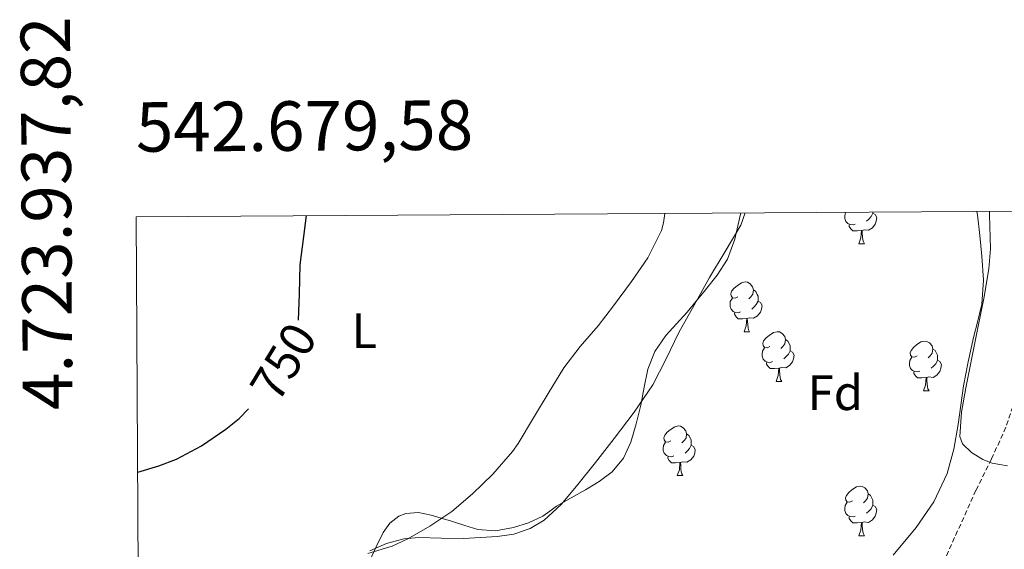
# Model space of a CAD drawing. Units: metres. Extents: x 541800 to 546274, y 4721225 to 4724223.
# Drawn here: x 542656 to 542855, y 4723871 to 4723978 of the extents above; entities that cross this region are included whole.
import ezdxf
from ezdxf.enums import TextEntityAlignment as Align

# ---------------------------------------------------------------- set-up
doc = ezdxf.new("R2010")
doc.units = ezdxf.units.M
doc.header["$MEASUREMENT"] = 0
doc.linetypes.add('TRAZOSX2', pattern=[1.5, 1, -0.5])
for name, color, linetype, lineweight in [('Level 11', 142, 'TRAZOSX2', 13), ('Level 35', 92, 'TRAZOSX2', 0), ('Level 36', 19, 'Continuous', 40), ('Level 37', 92, 'Continuous', 0), ('Level 4', 36, 'Continuous', 30), ('Level 41', 19, 'Continuous', 0), ('Level 5', 36, 'Continuous', 0), ('Level 61', 19, 'Continuous', 0), ('Level 63', 7, 'Continuous', 0)]:
    doc.layers.add(name, color=color, linetype=linetype, lineweight=lineweight)
doc.styles.add('Arial', font='ARIAL.TTF', dxfattribs={"height": 0.2})

msp = doc.modelspace()

# ---------------------------------------------------------------- linework, layer by layer
at = {"layer": 'Level 11', "color": 142, "linetype": 'TRAZOSX2', "lineweight": 13}
msp.add_polyline3d([(542861.54, 4723914.14, 736.6), (542860.95, 4723912.31, 736.58), (542858.2, 4723903.78, 736.39), (542855.33, 4723895.29, 736.19), (542852.44, 4723888.87, 735.96), (542849.3, 4723882.57, 735.86), (542842.12, 4723866.64, 736.17), (542834.95, 4723850.72, 736.48)], dxfattribs=at)
at = {"layer": 'Level 35', "color": 92, "linetype": 'Continuous', "lineweight": 0, "ltscale": 0.5}
for points in [[(542726.84, 4723870.37, 751.42), (542730.19, 4723871.81, 751.68), (542733.7, 4723872.76, 751.94), (542736.72, 4723873.06, 752.3), (542741.26, 4723872.9, 753.02), (542745.79, 4723872.84, 753.36), (542752.54, 4723873.2, 753.08), (542755.9, 4723873.71, 752.89), (542759.23, 4723874.83, 752.72), (542762.05, 4723876.5, 752.6), (542765.5, 4723879.72, 752.42), (542768.55, 4723883.37, 752.26), (542772.43, 4723888.15, 752.25), (542776.21, 4723893, 752.23), (542780.25, 4723898.33, 751.96), (542784, 4723903.85, 751.7), (542786.69, 4723909.12, 751.53), (542789.27, 4723914.43, 751.36), (542792.36, 4723919.99, 751.21), (542795.48, 4723925.53, 751.06), (542798.64, 4723930.78, 750.84), (542801.78, 4723936.11, 750.61), (542802.67, 4723938.61, 750.57)], [(542852.04, 4723938.92, 746.71), (542852.07, 4723938.2, 746.68), (542852.23, 4723931.31, 746.4), (542851.93, 4723927.3, 746.24), (542850.88, 4723921.33, 745.99), (542849.65, 4723915.39, 745.75), (542848.48, 4723909.31, 745.54), (542847.28, 4723903.24, 745.35), (542846.37, 4723898.33, 744.95), (542846.05, 4723893.42, 744.64), (542846.55, 4723891.96, 744.64), (542848.4, 4723890.22, 744.65), (542850.68, 4723888.78, 744.66), (542852.58, 4723888.02, 744.66), (542855.65, 4723887.52, 744.66)]]:
    msp.add_polyline3d(points, dxfattribs=at)
at = {"layer": 'Level 36', "color": 92, "linetype": 'Continuous', "lineweight": 0}
for points in [[(542824.92, 4723936.35), (542824.5, 4723936.19), (542823.91, 4723936.25), (542823.44, 4723936.46), (542823.01, 4723936.89), (542822.8, 4723937.47), (542822.8, 4723937.89), (542822.85, 4723938.48), (542823.01, 4723938.73)], [(542828.47, 4723938.53), (542828.93, 4723938.28), (542829.27, 4723937.67), (542829.16, 4723936.94), (542828.95, 4723936.3), (542828.37, 4723935.56), (542827.57, 4723935.08), (542826.72, 4723935.19), (542826.29, 4723935.06)], [(542828.47, 4723938.77), (542828.47, 4723938.53), (542828.1, 4723937.84), (542827.68, 4723937.36), (542827.2, 4723936.94)], [(542826.18, 4723935.06), (542825.29, 4723934.97), (542824.45, 4723934.97), (542824.02, 4723935.4), (542823.7, 4723935.88), (542823.7, 4723936.19)], [(542825.64, 4723932.37), (542826.07, 4723933.53), (542826.18, 4723935.06), (542826.29, 4723935.06), (542826.33, 4723934.47), (542826.36, 4723933.79), (542826.43, 4723933.17), (542826.55, 4723932.77), (542826.76, 4723932.37)], [(542825.64, 4723932.37), (542826.76, 4723932.37)], [(542801.15, 4723921.66), (542800.62, 4723921.4), (542800.09, 4723921.45), (542799.82, 4723921.82), (542799.77, 4723922.25), (542799.93, 4723922.77), (542800.41, 4723923.36), (542801.04, 4723923.89), (542801.94, 4723924.48), (542802.69, 4723924.64), (542803.11, 4723924.58), (542803.64, 4723924.27), (542804.17, 4723923.68), (542804.33, 4723923.04), (542804.22, 4723922.19), (542803.8, 4723921.66), (542803.38, 4723921.24)], [(542804.33, 4723923.04), (542804.81, 4723922.73), (542805.12, 4723922.09), (542805.28, 4723921.77), (542805.28, 4723921.19), (542805.28, 4723920.76), (542804.91, 4723920.07), (542804.49, 4723919.59), (542804.01, 4723919.17)], [(542801.73, 4723918.58), (542801.31, 4723918.42), (542800.72, 4723918.48), (542800.25, 4723918.69), (542799.82, 4723919.12), (542799.61, 4723919.7), (542799.61, 4723920.12), (542799.66, 4723920.71), (542800.09, 4723921.4)], [(542805.28, 4723920.76), (542805.74, 4723920.51), (542806.08, 4723919.9), (542805.97, 4723919.17), (542805.76, 4723918.53), (542805.18, 4723917.79), (542804.38, 4723917.31), (542803.53, 4723917.42), (542803.1, 4723917.29)], [(542802.99, 4723917.29), (542802.1, 4723917.2), (542801.26, 4723917.2), (542800.83, 4723917.63), (542800.51, 4723918.11), (542800.51, 4723918.42)], [(542802.45, 4723914.6), (542802.88, 4723915.76), (542802.99, 4723917.29), (542803.1, 4723917.29), (542803.14, 4723916.7), (542803.17, 4723916.02), (542803.24, 4723915.4), (542803.36, 4723915), (542803.57, 4723914.6)], [(542802.45, 4723914.6), (542803.57, 4723914.6)], [(542807.62, 4723911.63), (542807.09, 4723911.36), (542806.56, 4723911.42), (542806.3, 4723911.79), (542806.24, 4723912.21), (542806.4, 4723912.73), (542806.88, 4723913.33), (542807.52, 4723913.86), (542808.42, 4723914.44), (542809.16, 4723914.6), (542809.59, 4723914.55), (542810.12, 4723914.23), (542810.65, 4723913.65), (542810.81, 4723913.01), (542810.7, 4723912.16), (542810.27, 4723911.63), (542809.85, 4723911.2)], [(542810.81, 4723913.01), (542811.28, 4723912.69), (542811.6, 4723912.05), (542811.76, 4723911.73), (542811.76, 4723911.15), (542811.76, 4723910.73), (542811.39, 4723910.04), (542810.97, 4723909.56), (542810.49, 4723909.14)], [(542837.4, 4723909.72), (542836.86, 4723909.46), (542836.34, 4723909.51), (542836.07, 4723909.88), (542836.02, 4723910.31), (542836.18, 4723910.83), (542836.66, 4723911.42), (542837.29, 4723911.95), (542838.19, 4723912.54), (542838.94, 4723912.7), (542839.36, 4723912.64), (542839.89, 4723912.33), (542840.42, 4723911.74), (542840.58, 4723911.1), (542840.47, 4723910.25), (542840.04, 4723909.72), (542839.62, 4723909.3)], [(542808.21, 4723908.55), (542807.78, 4723908.39), (542807.2, 4723908.45), (542806.72, 4723908.66), (542806.3, 4723909.08), (542806.08, 4723909.67), (542806.08, 4723910.09), (542806.14, 4723910.67), (542806.56, 4723911.36)], [(542811.76, 4723910.73), (542812.21, 4723910.48), (542812.56, 4723909.86), (542812.45, 4723909.14), (542812.24, 4723908.5), (542811.65, 4723907.76), (542810.86, 4723907.28), (542810.01, 4723907.38), (542809.58, 4723907.25)], [(542840.58, 4723911.1), (542841.06, 4723910.79), (542841.37, 4723910.15), (542841.53, 4723909.83), (542841.53, 4723909.25), (542841.53, 4723908.82), (542841.16, 4723908.13), (542840.74, 4723907.65), (542840.26, 4723907.23)], [(542809.47, 4723907.25), (542808.58, 4723907.17), (542807.73, 4723907.17), (542807.31, 4723907.6), (542806.99, 4723908.07), (542806.99, 4723908.39)], [(542837.98, 4723906.64), (542837.56, 4723906.48), (542836.97, 4723906.54), (542836.5, 4723906.75), (542836.07, 4723907.18), (542835.86, 4723907.76), (542835.86, 4723908.18), (542835.91, 4723908.77), (542836.34, 4723909.46)], [(542841.53, 4723908.82), (542841.98, 4723908.57), (542842.33, 4723907.96), (542842.22, 4723907.23), (542842.01, 4723906.59), (542841.42, 4723905.85), (542840.63, 4723905.37), (542839.78, 4723905.48), (542839.35, 4723905.35)], [(542808.92, 4723904.57), (542809.36, 4723905.73), (542809.47, 4723907.25), (542809.58, 4723907.25), (542809.61, 4723906.67), (542809.65, 4723905.98), (542809.72, 4723905.37), (542809.83, 4723904.97), (542810.05, 4723904.57)], [(542839.24, 4723905.35), (542838.35, 4723905.26), (542837.5, 4723905.26), (542837.08, 4723905.69), (542836.76, 4723906.17), (542836.76, 4723906.48)], [(542808.92, 4723904.57), (542810.05, 4723904.57)], [(542838.7, 4723902.66), (542839.13, 4723903.82), (542839.24, 4723905.35), (542839.35, 4723905.35), (542839.38, 4723904.76), (542839.42, 4723904.08), (542839.49, 4723903.46), (542839.6, 4723903.06), (542839.82, 4723902.66)], [(542838.7, 4723902.66), (542839.82, 4723902.66)], [(542787.64, 4723892.58), (542787.12, 4723892.32), (542786.58, 4723892.37), (542786.32, 4723892.74), (542786.26, 4723893.17), (542786.42, 4723893.69), (542786.9, 4723894.28), (542787.54, 4723894.81), (542788.44, 4723895.4), (542789.18, 4723895.56), (542789.61, 4723895.5), (542790.14, 4723895.19), (542790.67, 4723894.6), (542790.83, 4723893.96), (542790.72, 4723893.11), (542790.3, 4723892.58), (542789.88, 4723892.16)], [(542788.23, 4723889.5), (542787.8, 4723889.34), (542787.22, 4723889.4), (542786.74, 4723889.61), (542786.32, 4723890.04), (542786.1, 4723890.62), (542786.1, 4723891.04), (542786.16, 4723891.63), (542786.58, 4723892.32)], [(542790.83, 4723893.96), (542791.3, 4723893.65), (542791.62, 4723893.01), (542791.78, 4723892.69), (542791.78, 4723892.11), (542791.78, 4723891.68), (542791.41, 4723890.99), (542790.99, 4723890.51), (542790.51, 4723890.09)], [(542791.78, 4723891.68), (542792.24, 4723891.43), (542792.58, 4723890.82), (542792.47, 4723890.09), (542792.26, 4723889.45), (542791.68, 4723888.71), (542790.88, 4723888.23), (542790.03, 4723888.34), (542789.6, 4723888.21)], [(542789.49, 4723888.21), (542788.6, 4723888.12), (542787.76, 4723888.12), (542787.33, 4723888.55), (542787.01, 4723889.03), (542787.01, 4723889.34)], [(542788.94, 4723885.52), (542789.38, 4723886.68), (542789.49, 4723888.21), (542789.6, 4723888.21), (542789.64, 4723887.62), (542789.67, 4723886.94), (542789.74, 4723886.32), (542789.86, 4723885.92), (542790.07, 4723885.52)], [(542788.94, 4723885.52), (542790.07, 4723885.52)], [(542824.34, 4723880.44), (542823.81, 4723880.18), (542823.28, 4723880.23), (542823.01, 4723880.6), (542822.96, 4723881.02), (542823.12, 4723881.54), (542823.6, 4723882.14), (542824.23, 4723882.67), (542825.13, 4723883.26), (542825.88, 4723883.42), (542826.3, 4723883.36), (542826.83, 4723883.04), (542827.36, 4723882.46), (542827.52, 4723881.82), (542827.41, 4723880.97), (542826.99, 4723880.44), (542826.57, 4723880.02)], [(542827.52, 4723881.82), (542828, 4723881.5), (542828.31, 4723880.86), (542828.47, 4723880.54), (542828.47, 4723879.96), (542828.47, 4723879.54), (542828.1, 4723878.85), (542827.68, 4723878.37), (542827.2, 4723877.95)], [(542824.92, 4723877.36), (542824.5, 4723877.2), (542823.91, 4723877.26), (542823.44, 4723877.47), (542823.01, 4723877.9), (542822.8, 4723878.48), (542822.8, 4723878.9), (542822.85, 4723879.48), (542823.28, 4723880.18)], [(542828.47, 4723879.54), (542828.93, 4723879.29), (542829.27, 4723878.68), (542829.16, 4723877.95), (542828.95, 4723877.31), (542828.37, 4723876.57), (542827.57, 4723876.09), (542826.72, 4723876.2), (542826.29, 4723876.06)], [(542826.18, 4723876.06), (542825.29, 4723875.98), (542824.45, 4723875.98), (542824.02, 4723876.41), (542823.7, 4723876.88), (542823.7, 4723877.2)], [(542825.64, 4723873.38), (542826.07, 4723874.54), (542826.18, 4723876.06), (542826.29, 4723876.06), (542826.33, 4723875.48), (542826.36, 4723874.8), (542826.43, 4723874.18), (542826.55, 4723873.78), (542826.76, 4723873.38)], [(542825.64, 4723873.38), (542826.76, 4723873.38)]]:
    msp.add_lwpolyline(points, dxfattribs=at)
msp.add_polyline3d([(542801.8, 4723938.6, 742.08), (542801.54, 4723937.45, 742.05), (542800.58, 4723933.29, 741.82), (542799.11, 4723929.27, 741.6), (542797.03, 4723926.04, 741.57), (542794.64, 4723923.06, 741.57), (542792.79, 4723920.79, 741.34), (542790.92, 4723918.54, 741.17), (542788.79, 4723916.2, 741.17), (542786.66, 4723913.85, 741.18), (542784.44, 4723910.62, 741.2), (542782.98, 4723907, 741.21), (542782.23, 4723903.38, 741.23), (542781.56, 4723899.75, 741.25), (542780.63, 4723896, 741.25), (542779.54, 4723892.28, 741.25), (542778.1, 4723889.03, 741.25), (542775.81, 4723886.3, 741.25), (542773.17, 4723884.35, 741.23), (542770.4, 4723882.66, 741.21), (542767.47, 4723881.02, 741.21), (542764.55, 4723879.37, 741.21), (542763.17, 4723878.38, 741.28), (542761.78, 4723877.37, 741.36), (542758.89, 4723875.96, 741.34), (542755.83, 4723875.02, 741.36), (542752.22, 4723874.35, 741.55), (542748.64, 4723874.63, 741.77), (542745.98, 4723875.48, 741.96), (542743.33, 4723876.35, 742.17), (542741.26, 4723876.96, 742.67), (542739.2, 4723877.56, 743.12), (542736.65, 4723878.06, 743.19), (542734.07, 4723877.9, 743.26), (542732.69, 4723877.34, 743.33), (542730.88, 4723875.93, 743.44), (542729.49, 4723874.07, 743.47), (542728.09, 4723871.16, 743.28), (542726.75, 4723868.27, 742.99)], dxfattribs=at)
at = {"layer": 'Level 4', "color": 36, "linetype": 'Continuous', "lineweight": 30}
for points in [[(542712.38, 4723916.94, 750), (542712.61, 4723922.23, 750), (542712.71, 4723928.14, 750), (542713.46, 4723933.84, 750), (542713.99, 4723938.04, 750)], [(542679.91, 4723886.25, 750), (542684.15, 4723887.5, 750), (542687.74, 4723888.83, 750), (542692.83, 4723891.57, 750), (542697.7, 4723894.91, 750), (542700.4, 4723897.09, 750), (542702.28, 4723899.02, 750)]]:
    msp.add_polyline3d(points, dxfattribs=at)
at = {"layer": 'Level 5', "color": 36, "linetype": 'Continuous', "lineweight": 0}
for points in [[(542726.43, 4723869.77, 745), (542731.31, 4723871.29, 745), (542734.51, 4723872.79, 745), (542738.95, 4723875.32, 745), (542743.38, 4723878.31, 745), (542747.57, 4723881.83, 745), (542751.67, 4723885.85, 745), (542755.65, 4723890.41, 745), (542756.76, 4723892.04, 745), (542760.12, 4723897.55, 745), (542762.87, 4723902.1, 745), (542766.05, 4723907.3, 745), (542769.33, 4723911.58, 745), (542772.95, 4723915.8, 745), (542776.08, 4723919.82, 745), (542779.7, 4723924.71, 745), (542783.01, 4723929.53, 745), (542785.75, 4723935.06, 745), (542786.18, 4723936.6, 745), (542786.44, 4723938.5, 745)], [(542832.6, 4723869.48, 740), (542837.19, 4723875.05, 740), (542840.81, 4723880.24, 740), (542843.48, 4723885.98, 740), (542844.83, 4723890.87, 740), (542845.73, 4723895.85, 740), (542846.22, 4723899.75, 740), (542846.77, 4723903.64, 740), (542847.75, 4723908.53, 740), (542848.8, 4723913.4, 740), (542849.67, 4723916.78, 740), (542850.48, 4723920.18, 740), (542850.8, 4723925.02, 740), (542850.48, 4723929.88, 740), (542850.11, 4723934.04, 740), (542849.6, 4723938.2, 740), (542849.49, 4723938.9, 740)]]:
    msp.add_polyline3d(points, dxfattribs=at)
at = {"layer": 'Level 61', "color": 19, "linetype": 'Continuous', "lineweight": 0}
msp.add_lwpolyline([(542693.85, 4721624.58), (542679.59, 4723937.82), (546094.21, 4723959.52), (546109.6, 4721646.28), (542693.85, 4721624.58)], close=True, dxfattribs=at)

# ---------------------------------------------------------------- texts
at = {"layer": 'Level 37', "color": 92, "linetype": 'Continuous', "lineweight": 0, "style": 'Arial'}
for s, p in [('L', (542725.692, 4723914.78, 748.64)), ('Fd', (542820.885, 4723902.27, 740.51))]:
    msp.add_text(s, height=7, dxfattribs=at).set_placement(p, align=Align.MIDDLE_CENTER)
at = {"layer": 'Level 41', "color": 39, "linetype": 'Continuous', "lineweight": 0, "style": 'Arial'}
msp.add_text('750', height=7, rotation=58.78229, dxfattribs=at).set_placement((542709.346, 4723908.513, 750), align=Align.MIDDLE_CENTER)
at = {"layer": 'Level 63', "linetype": 'Continuous', "lineweight": 0, "style": 'Arial'}
msp.add_text('4.723.937,82', height=9.99996, rotation=90.3531, dxfattribs=at).set_placement((542669.346, 4723978.322), align=Align.BOTTOM_RIGHT)
msp.add_text('542.679,58', height=9.9999, rotation=0.3641, dxfattribs=at).set_placement((542679.59, 4723947.82), align=Align.BOTTOM_LEFT)

doc.saveas('drawing.dxf')
